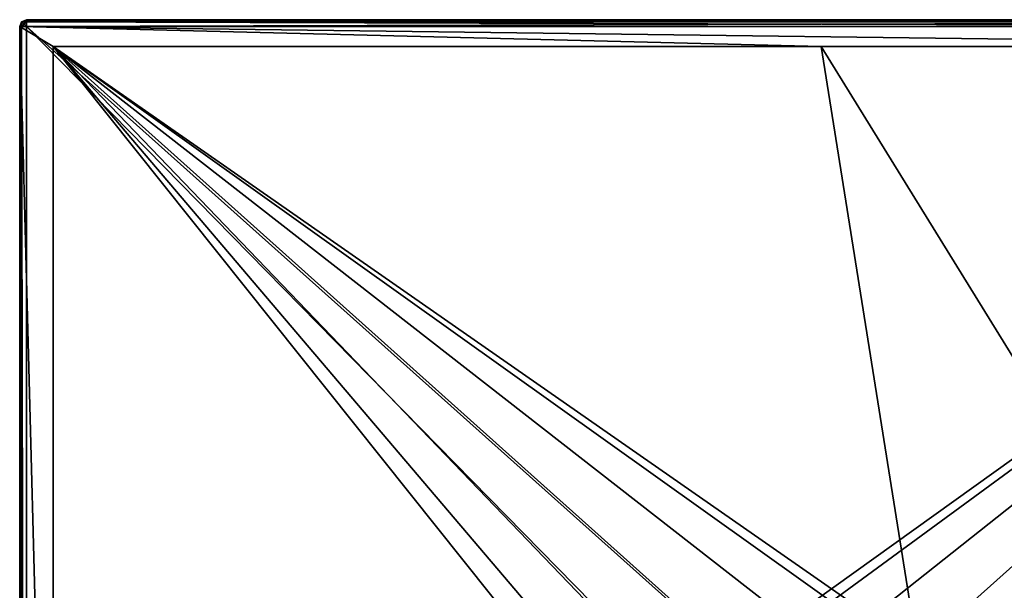
# Model space of a CAD drawing. Units: millimetres. Extents: x -60 to 60, y -88 to 124.
# Drawn here: x -60 to 14, y 81 to 124 of the extents above; entities that cross this region are included whole.
import ezdxf

# ---------------------------------------------------------------- set-up
doc = ezdxf.new("R2010")
doc.units = ezdxf.units.MM
doc.header["$LTSCALE"] = 65.185185
for name, color, linetype in [('215', 7, 'CONTINUOUS'), ('216', 7, 'CONTINUOUS'), ('217', 7, 'CONTINUOUS'), ('220', 7, 'CONTINUOUS'), ('221', 7, 'CONTINUOUS'), ('223', 7, 'CONTINUOUS'), ('224', 7, 'CONTINUOUS'), ('236', 7, 'CONTINUOUS'), ('242', 7, 'CONTINUOUS'), ('243', 7, 'CONTINUOUS'), ('244', 7, 'CONTINUOUS')]:
    doc.layers.add(name, color=color, linetype=linetype)

msp = doc.modelspace()

# ---------------------------------------------------------------- linework, layer by layer
at = {"layer": '215', "color": 7, "linetype": 'CONTINUOUS', "true_color": 0xaaaaaa}
for points in [[(-59.854, 123.854, 49.7), (60, 123.5, 49.7), (-60, 123.5, 49.7), (-59.854, 123.854, 49.7)], [(-59.5, 124, 49.7), (59.854, 123.854, 49.7), (-59.854, 123.854, 49.7), (-59.5, 124, 49.7)], [(59.854, 123.854, 49.7), (60, 123.5, 49.7), (-59.854, 123.854, 49.7), (59.854, 123.854, 49.7)], [(0, 124, 49.7), (59.854, 123.854, 49.7), (-59.5, 124, 49.7), (0, 124, 49.7)], [(59.5, 124, 49.7), (59.854, 123.854, 49.7), (0, 124, 49.7), (59.5, 124, 49.7)], [(-60, 123.5, 49.7), (60, 123.5, 49.7), (57.5, 122, 49.7), (-60, 123.5, 49.7)], [(-60, 29, 49.7), (-60, 123.5, 49.7), (-57.5, 29, 49.7), (-60, 29, 49.7)], [(-57.5, 29, 49.7), (-60, 123.5, 49.7), (-57.5, 122, 49.7), (-57.5, 29, 49.7)], [(-57.5, 122, 49.7), (-60, 123.5, 49.7), (0, 122, 49.7), (-57.5, 122, 49.7)], [(0, 122, 49.7), (-60, 123.5, 49.7), (57.5, 122, 49.7), (0, 122, 49.7)]]:
    msp.add_3dface(points, dxfattribs=at)
at = {"layer": '216', "color": 7, "linetype": 'CONTINUOUS', "true_color": 0xaaaaaa}
for points in [[(59.5, 123.5, 57.7), (-59.5, 123.5, 57.7), (-6.548, 76.208, 57.7), (59.5, 123.5, 57.7)], [(-59.5, 123.5, 57.7), (-59.5, -65.5, 57.7), (-9.461, 72.554, 57.7), (-59.5, 123.5, 57.7)], [(-6.548, 76.208, 57.7), (-59.5, 123.5, 57.7), (-9.461, 72.554, 57.7), (-6.548, 76.208, 57.7)], [(-2.337, 78.237, 57.7), (59.5, 123.5, 57.7), (-6.548, 76.208, 57.7), (-2.337, 78.237, 57.7)], [(2.337, 78.237, 57.7), (59.5, 123.5, 57.7), (-2.337, 78.237, 57.7), (2.337, 78.237, 57.7)], [(8.994, 21.711, 57.7), (59.5, 123.5, 57.7), (0, 23.5, 57.7), (8.994, 21.711, 57.7)], [(0, 23.5, 57.7), (59.5, 123.5, 57.7), (6.548, 59.792, 57.7), (0, 23.5, 57.7)], [(6.548, 76.208, 57.7), (59.5, 123.5, 57.7), (2.337, 78.237, 57.7), (6.548, 76.208, 57.7)], [(6.548, 59.792, 57.7), (59.5, 123.5, 57.7), (9.461, 63.446, 57.7), (6.548, 59.792, 57.7)], [(9.461, 72.554, 57.7), (59.5, 123.5, 57.7), (6.548, 76.208, 57.7), (9.461, 72.554, 57.7)], [(16.618, 16.616, 57.7), (59.5, 123.5, 57.7), (8.994, 21.711, 57.7), (16.618, 16.616, 57.7)], [(9.461, 63.446, 57.7), (59.5, 123.5, 57.7), (10.5, 68, 57.7), (9.461, 63.446, 57.7)], [(10.5, 68, 57.7), (59.5, 123.5, 57.7), (9.461, 72.554, 57.7), (10.5, 68, 57.7)]]:
    msp.add_3dface(points, dxfattribs=at)
at = {"layer": '217', "color": 7, "linetype": 'CONTINUOUS', "true_color": 0xaaaaaa}
for points in [[(-60, 123.5, 49.7), (-60, 29, 49.7), (-60, 123.5, 57.2), (-60, 123.5, 49.7)], [(-60, 29, 49.7), (-60, -65.5, 49.7), (-60, 123.5, 57.2), (-60, 29, 49.7)], [(-60, 123.5, 57.2), (-60, -65.5, 49.7), (-60, -65.5, 57.2), (-60, 123.5, 57.2)]]:
    msp.add_3dface(points, dxfattribs=at)
at = {"layer": '220', "color": 7, "linetype": 'CONTINUOUS', "true_color": 0xaaaaaa}
for points in [[(0, 124, 49.7), (-59.5, 124, 49.7), (59.5, 124, 57.2), (0, 124, 49.7)], [(59.5, 124, 57.2), (-59.5, 124, 49.7), (-59.5, 124, 57.2), (59.5, 124, 57.2)], [(59.5, 124, 49.7), (0, 124, 49.7), (59.5, 124, 57.2), (59.5, 124, 49.7)]]:
    msp.add_3dface(points, dxfattribs=at)
at = {"layer": '221', "color": 7, "linetype": 'CONTINUOUS', "true_color": 0xaaaaaa}
for points in [[(-57.5, 122, 55.2), (0, 122, 55.2), (7.17, 76.991, 55.2), (-57.5, 122, 55.2)], [(-57.5, 122, 55.2), (-10.361, 63.01, 55.2), (-57.5, 29, 55.2), (-57.5, 122, 55.2)], [(-10.361, 63.01, 55.2), (-57.5, 122, 55.2), (-11.5, 68, 55.2), (-10.361, 63.01, 55.2)], [(-11.5, 68, 55.2), (-57.5, 122, 55.2), (-10.361, 72.99, 55.2), (-11.5, 68, 55.2)], [(-10.361, 72.99, 55.2), (-57.5, 122, 55.2), (-7.17, 76.991, 55.2), (-10.361, 72.99, 55.2)], [(-7.17, 76.991, 55.2), (-57.5, 122, 55.2), (-2.559, 79.212, 55.2), (-7.17, 76.991, 55.2)], [(-2.559, 79.212, 55.2), (-57.5, 122, 55.2), (2.559, 79.212, 55.2), (-2.559, 79.212, 55.2)], [(2.559, 79.212, 55.2), (-57.5, 122, 55.2), (7.17, 76.991, 55.2), (2.559, 79.212, 55.2)], [(57.5, 122, 55.2), (57.5, 29, 55.2), (0, 122, 55.2), (57.5, 122, 55.2)], [(0, 122, 55.2), (57.5, 29, 55.2), (7.17, 76.991, 55.2), (0, 122, 55.2)]]:
    msp.add_3dface(points, dxfattribs=at)
at = {"layer": '223', "color": 7, "linetype": 'CONTINUOUS', "true_color": 0xaaaaaa}
for points in [[(-57.5, 122, 49.7), (0, 122, 49.7), (-57.5, 122, 55.2), (-57.5, 122, 49.7)], [(0, 122, 49.7), (0, 122, 55.2), (-57.5, 122, 55.2), (0, 122, 49.7)], [(0, 122, 49.7), (57.5, 122, 49.7), (0, 122, 55.2), (0, 122, 49.7)], [(57.5, 122, 49.7), (57.5, 122, 55.2), (0, 122, 55.2), (57.5, 122, 49.7)]]:
    msp.add_3dface(points, dxfattribs=at)
at = {"layer": '224', "color": 7, "linetype": 'CONTINUOUS', "true_color": 0xaaaaaa}
for points in [[(-57.5, 29, 49.7), (-57.5, 122, 49.7), (-57.5, 29, 55.2), (-57.5, 29, 49.7)], [(-57.5, 122, 49.7), (-57.5, 122, 55.2), (-57.5, 29, 55.2), (-57.5, 122, 49.7)]]:
    msp.add_3dface(points, dxfattribs=at)
at = {"layer": '236', "color": 7, "linetype": 'CONTINUOUS', "true_color": 0xaaaaaa}
for points in [[(-59.854, 123.854, 49.7), (-60, 123.5, 49.7), (-59.854, 123.854, 57.2), (-59.854, 123.854, 49.7)], [(-60, 123.5, 49.7), (-60, 123.5, 57.2), (-59.854, 123.854, 57.2), (-60, 123.5, 49.7)], [(-59.5, 124, 49.7), (-59.854, 123.854, 49.7), (-59.5, 124, 57.2), (-59.5, 124, 49.7)], [(-59.5, 124, 57.2), (-59.854, 123.854, 49.7), (-59.854, 123.854, 57.2), (-59.5, 124, 57.2)]]:
    msp.add_3dface(points, dxfattribs=at)
at = {"layer": '242', "color": 7, "linetype": 'CONTINUOUS', "true_color": 0xaaaaaa}
for points in [[(-60, 123.5, 57.2), (-60, -65.5, 57.2), (-59.962, -65.5, 57.391), (-60, 123.5, 57.2)], [(-60, 123.5, 57.2), (-59.962, -65.5, 57.391), (-59.962, 123.5, 57.391), (-60, 123.5, 57.2)], [(-59.962, -65.5, 57.391), (-59.854, -65.5, 57.553), (-59.962, 123.5, 57.391), (-59.962, -65.5, 57.391)], [(-59.962, 123.5, 57.391), (-59.854, -65.5, 57.553), (-59.854, 123.5, 57.553), (-59.962, 123.5, 57.391)], [(-59.5, -65.5, 57.7), (-59.5, 123.5, 57.7), (-59.854, 123.5, 57.553), (-59.5, -65.5, 57.7)], [(-59.854, -65.5, 57.553), (-59.5, -65.5, 57.7), (-59.854, 123.5, 57.553), (-59.854, -65.5, 57.553)]]:
    msp.add_3dface(points, dxfattribs=at)
at = {"layer": '243', "color": 7, "linetype": 'CONTINUOUS', "true_color": 0xaaaaaa}
for points in [[(-59.854, 123.854, 57.2), (-60, 123.5, 57.2), (-59.962, 123.5, 57.391), (-59.854, 123.854, 57.2)], [(-59.854, 123.854, 57.2), (-59.962, 123.5, 57.391), (-59.806, 123.806, 57.45), (-59.854, 123.854, 57.2)], [(-59.5, 124, 57.2), (-59.854, 123.854, 57.2), (-59.806, 123.806, 57.45), (-59.5, 124, 57.2)], [(-59.5, 123.962, 57.391), (-59.5, 124, 57.2), (-59.806, 123.806, 57.45), (-59.5, 123.962, 57.391)], [(-59.677, 123.677, 57.633), (-59.5, 123.962, 57.391), (-59.806, 123.806, 57.45), (-59.677, 123.677, 57.633)], [(-59.5, 123.854, 57.553), (-59.5, 123.962, 57.391), (-59.677, 123.677, 57.633), (-59.5, 123.854, 57.553)], [(-59.5, 123.5, 57.7), (-59.5, 123.854, 57.553), (-59.677, 123.677, 57.633), (-59.5, 123.5, 57.7)], [(-59.962, 123.5, 57.391), (-59.854, 123.5, 57.553), (-59.806, 123.806, 57.45), (-59.962, 123.5, 57.391)], [(-59.854, 123.5, 57.553), (-59.677, 123.677, 57.633), (-59.806, 123.806, 57.45), (-59.854, 123.5, 57.553)], [(-59.854, 123.5, 57.553), (-59.5, 123.5, 57.7), (-59.677, 123.677, 57.633), (-59.854, 123.5, 57.553)]]:
    msp.add_3dface(points, dxfattribs=at)
at = {"layer": '244', "color": 7, "linetype": 'CONTINUOUS', "true_color": 0xaaaaaa}
for points in [[(59.5, 124, 57.2), (-59.5, 124, 57.2), (-59.5, 123.962, 57.391), (59.5, 124, 57.2)], [(59.5, 124, 57.2), (-59.5, 123.962, 57.391), (59.5, 123.962, 57.391), (59.5, 124, 57.2)], [(-59.5, 123.962, 57.391), (-59.5, 123.854, 57.553), (59.5, 123.962, 57.391), (-59.5, 123.962, 57.391)], [(59.5, 123.962, 57.391), (-59.5, 123.854, 57.553), (59.5, 123.854, 57.553), (59.5, 123.962, 57.391)], [(-59.5, 123.5, 57.7), (59.5, 123.5, 57.7), (59.5, 123.854, 57.553), (-59.5, 123.5, 57.7)], [(-59.5, 123.854, 57.553), (-59.5, 123.5, 57.7), (59.5, 123.854, 57.553), (-59.5, 123.854, 57.553)]]:
    msp.add_3dface(points, dxfattribs=at)

doc.saveas('drawing.dxf')
